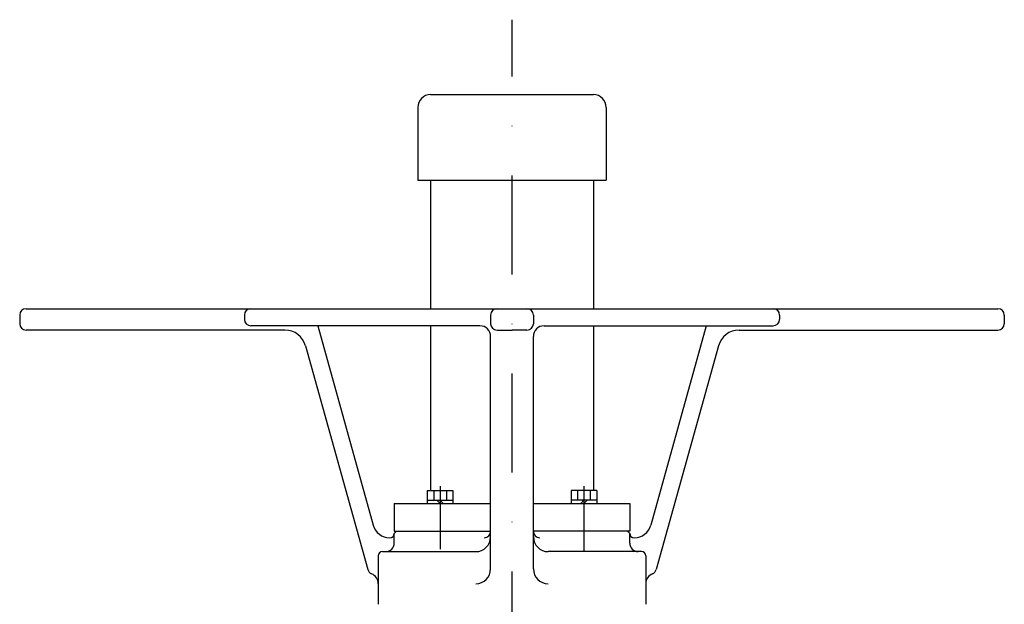
# Model space of a CAD drawing. Extents: x 1109 to 4658, y 50 to 2927.
# Drawn here: x 1298 to 1758, y 1880 to 2153 of the extents above; entities that cross this region are included whole.
import ezdxf

# ---------------------------------------------------------------- set-up
doc = ezdxf.new("R2010")
doc.units = 0
doc.header["$LTSCALE"] = 92.4
doc.header["$MEASUREMENT"] = 0
doc.linetypes.add('DASHDOT', pattern=[1, 0.5, -0.25, 0, -0.25])
doc.layers.add('LEVEL001', color=7, linetype='CONTINUOUS')

msp = doc.modelspace()

# ---------------------------------------------------------------- linework, layer by layer
at = {"layer": 'LEVEL001', "color": 1, "linetype": 'DASHDOT'}
for p, q in [((1527.89, 276.17), (1527.89, 2152.67)), ((1494.3, 1934.74), (1494.3, 1905.27)), ((1561.48, 1934.74), (1561.48, 1904.36))]:
    msp.add_line(p, q, dxfattribs=at)
at = {"layer": 'LEVEL001', "color": 7, "linetype": 'Continuous'}
for p, q in [((1489.89, 2117.67), (1565.89, 2117.67)), ((1483.89, 2111.67), (1483.89, 2077.67)), ((1571.89, 2111.67), (1571.89, 2077.67)), ((1483.89, 2077.67), (1571.89, 2077.67)), ((1489.74, 2077.67), (1489.74, 2017.67)), ((1566.04, 2077.67), (1566.04, 2017.67)), ((1300.89, 2017.67), (1754.89, 2017.67)), ((1297.89, 2014.67), (1297.89, 2010.67)), ((1402.89, 2014.67), (1402.89, 2012.67)), ((1517.89, 2014.67), (1517.89, 2010.67)), ((1537.89, 2014.67), (1537.89, 2010.67)), ((1652.89, 2014.67), (1652.89, 2012.67)), ((1757.89, 2014.67), (1757.89, 2010.67)), ((1421.81, 2007.67), (1300.89, 2007.67)), ((1512.89, 2009.67), (1405.89, 2009.67)), ((1437.15, 2009.67), (1463.05, 1916.53)), ((1489.74, 2009.67), (1489.74, 1932.67)), ((1520.89, 2007.67), (1527.89, 2007.67)), ((1534.89, 2007.67), (1527.89, 2007.67)), ((1542.89, 2009.67), (1649.89, 2009.67)), ((1566.04, 2009.67), (1566.04, 1932.67)), ((1618.62, 2009.67), (1592.73, 1916.53)), ((1633.97, 2007.67), (1754.89, 2007.67)), ((1517.89, 1896.1), (1517.89, 2004.67)), ((1537.89, 1896.1), (1537.89, 2004.67)), ((1431.44, 2000.35), (1460.51, 1895.78)), ((1624.34, 2000.35), (1595.26, 1895.78)), ((1488.3, 1932.67), (1500.3, 1932.67)), ((1488.3, 1932.67), (1488.3, 1926.67)), ((1491.3, 1932.67), (1491.3, 1928.17)), ((1497.3, 1932.67), (1497.3, 1928.17)), ((1500.3, 1932.67), (1500.3, 1926.67)), ((1567.48, 1932.67), (1555.48, 1932.67)), ((1555.48, 1932.67), (1555.48, 1926.67)), ((1558.48, 1932.67), (1558.48, 1928.17)), ((1564.48, 1932.67), (1564.48, 1928.17)), ((1567.48, 1932.67), (1567.48, 1926.67)), ((1488.3, 1928.17), (1500.3, 1928.17)), ((1494.3, 1926.67), (1492.8, 1928.17)), ((1494.3, 1928.17), (1495.8, 1926.67)), ((1567.48, 1928.17), (1555.48, 1928.17)), ((1561.48, 1928.17), (1559.98, 1926.67)), ((1561.48, 1926.67), (1562.98, 1928.17)), ((1472.89, 1926.67), (1472.89, 1913.67)), ((1472.89, 1926.67), (1517.89, 1926.67)), ((1537.89, 1926.67), (1582.89, 1926.67)), ((1582.89, 1926.67), (1582.89, 1913.67)), ((1472.89, 1912.67), (1473.89, 1913.67)), ((1472.89, 1913.67), (1517.89, 1913.67)), ((1582.89, 1913.67), (1537.89, 1913.67)), ((1582.89, 1912.67), (1581.89, 1913.67)), ((1470.76, 1910.67), (1470.89, 1910.67)), ((1472.89, 1908.17), (1472.89, 1912.67)), ((1582.89, 1908.17), (1582.89, 1912.67)), ((1585.02, 1910.67), (1584.89, 1910.67)), ((1465.39, 1902.17), (1465.39, 1879.67)), ((1467.39, 1904.17), (1510.96, 1904.17)), ((1588.39, 1904.17), (1544.82, 1904.17)), ((1590.39, 1902.17), (1590.39, 1879.67))]:
    msp.add_line(p, q, dxfattribs=at)
for centre, radius, start, end in [((1489.89, 2111.67), 6, 90, 180), ((1565.89, 2111.67), 6, 0, 90), ((1300.89, 2014.67), 3, 90, 180), ((1405.89, 2014.67), 3, 90, 180), ((1520.89, 2014.67), 3, 90, 180), ((1534.89, 2014.67), 3, 0, 90), ((1649.89, 2014.67), 3, 0, 90), ((1754.89, 2014.67), 3, 0, 90), ((1300.89, 2010.67), 3, 180, 270), ((1405.89, 2012.67), 3, 180, 270), ((1520.89, 2010.67), 3, 180, 270), ((1534.89, 2010.67), 3, 270, 0), ((1649.89, 2012.67), 3, 270, 0), ((1754.89, 2010.67), 3, 270, 0), ((1421.81, 1997.67), 10, 15.5374, 90), ((1512.89, 2004.67), 5, 0, 90), ((1542.89, 2004.67), 5, 90, 180), ((1633.97, 1997.67), 10, 90, 164.4626), ((1470.76, 1918.67), 8, 195.5374, 270), ((1514.89, 1913.67), 3, 270, 0), ((1540.89, 1913.67), 3, 180, 270), ((1585.02, 1918.67), 8, 270, 344.4626), ((1470.89, 1912.67), 2, 270, 0), ((1510.96, 1911.1), 6.93, 270, 0), ((1544.82, 1911.1), 6.93, 180, 270), ((1584.89, 1912.67), 2, 180, 270), ((1468.89, 1908.17), 4, 270, 0), ((1586.89, 1908.17), 4, 180, 270), ((1467.39, 1902.17), 2, 90, 180), ((1588.39, 1902.17), 2, 0, 90), ((1463.41, 1896.58), 3, 195.5374, 247.8492), ((1510.96, 1896.1), 6.93, 270, 0), ((1544.82, 1896.1), 6.93, 180, 270), ((1592.37, 1896.58), 3, 292.1508, 344.4626), ((1460.39, 1889.17), 5, 0, 67.8492), ((1595.39, 1889.17), 5, 112.1508, 180)]:
    msp.add_arc(centre, radius, start, end, dxfattribs=at)

doc.saveas('drawing.dxf')
